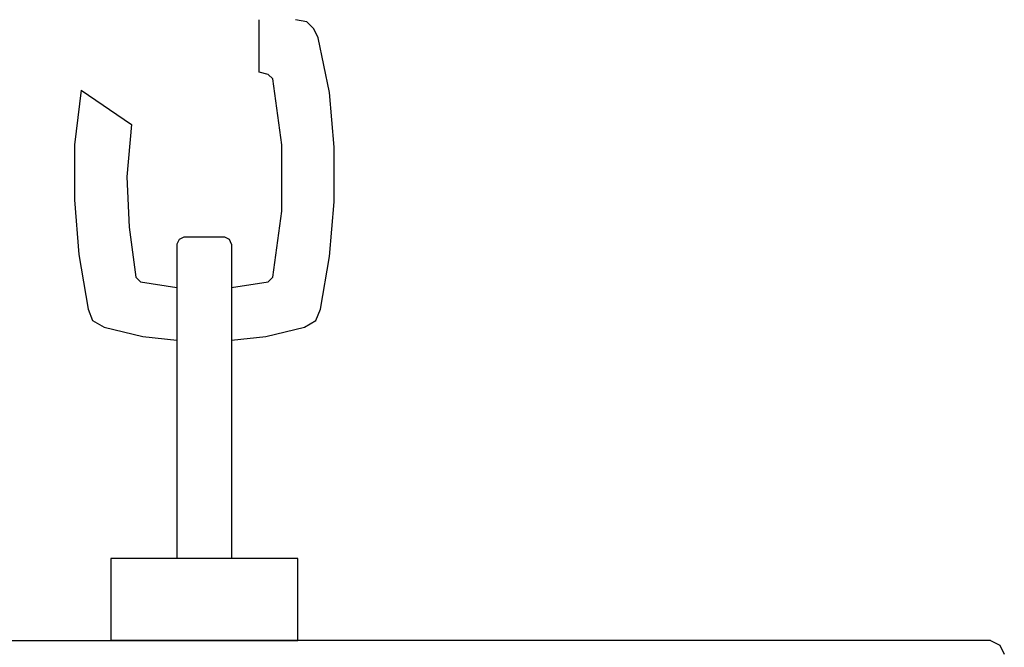
# Model space of a CAD drawing. Units: millimetres. Extents: x 25.5 to 35.8, y 23 to 59.
# Drawn here: x 30 to 33.3, y 33.5 to 35.6 of the extents above; entities that cross this region are included whole.
import ezdxf

# ---------------------------------------------------------------- set-up
doc = ezdxf.new("R2010")
doc.units = ezdxf.units.MM

msp = doc.modelspace()

# ---------------------------------------------------------------- linework, layer by layer
for p in [(28.0145, 33.5052), (33.2975, 33.5052)]:
    msp.add_line(p, (30.656, 33.5052))
for points in [[(30.8398, 35.4151), (30.8398, 35.5912)], [(31.0465, 34.6188), (31.0771, 34.7949), (31.0924, 34.9787), (31.0924, 35.1624), (31.0771, 35.3462), (31.0388, 35.5299), (31.0235, 35.5605), (31.0005, 35.5835), (30.9623, 35.5912)], [(30.8704, 35.4074), (30.8398, 35.4151)], [(30.8857, 35.3921), (30.8704, 35.4074)], [(30.8857, 34.726), (30.9163, 34.948), (30.9163, 35.1701), (30.8857, 35.3921)], [(30.2426, 35.3538), (30.2196, 35.1701), (30.2196, 34.9863), (30.2349, 34.8026), (30.2655, 34.6188)], [(30.2426, 35.3538), (30.411, 35.239)], [(30.411, 35.239), (30.3957, 35.0629), (30.4033, 34.8944), (30.4263, 34.726)], [(30.7249, 34.8604), (30.5871, 34.8604), (30.5718, 34.8527), (30.5641, 34.8374)], [(30.5641, 34.8374), (30.5641, 33.7808)], [(30.7479, 34.8374), (30.7402, 34.8527), (30.7249, 34.8604)], [(30.7479, 34.8374), (30.7479, 33.7808)], [(30.4263, 34.726), (30.4416, 34.7107)], [(30.4416, 34.7107), (30.5641, 34.6913)], [(30.7479, 34.6913), (30.8704, 34.7107), (30.8857, 34.726)], [(30.2655, 34.6188), (30.2808, 34.5805), (30.3191, 34.5575)], [(30.7479, 34.5142), (30.8627, 34.5269), (30.9929, 34.5575), (31.0312, 34.5805), (31.0465, 34.6188)], [(30.3191, 34.5575), (30.4493, 34.5269), (30.5641, 34.5142)], [(30.9699, 33.7808), (30.3421, 33.7808)], [(30.3421, 33.7808), (30.3421, 33.5052)], [(30.9699, 33.5052), (30.9699, 33.7808)], [(30.9699, 33.5052), (30.3421, 33.5052)], [(30.3421, 33.5052), (30.9699, 33.5052)], [(33.2975, 33.5052), (33.3281, 33.4899), (33.3434, 33.4593)]]:
    msp.add_lwpolyline(points)

doc.saveas('drawing.dxf')
